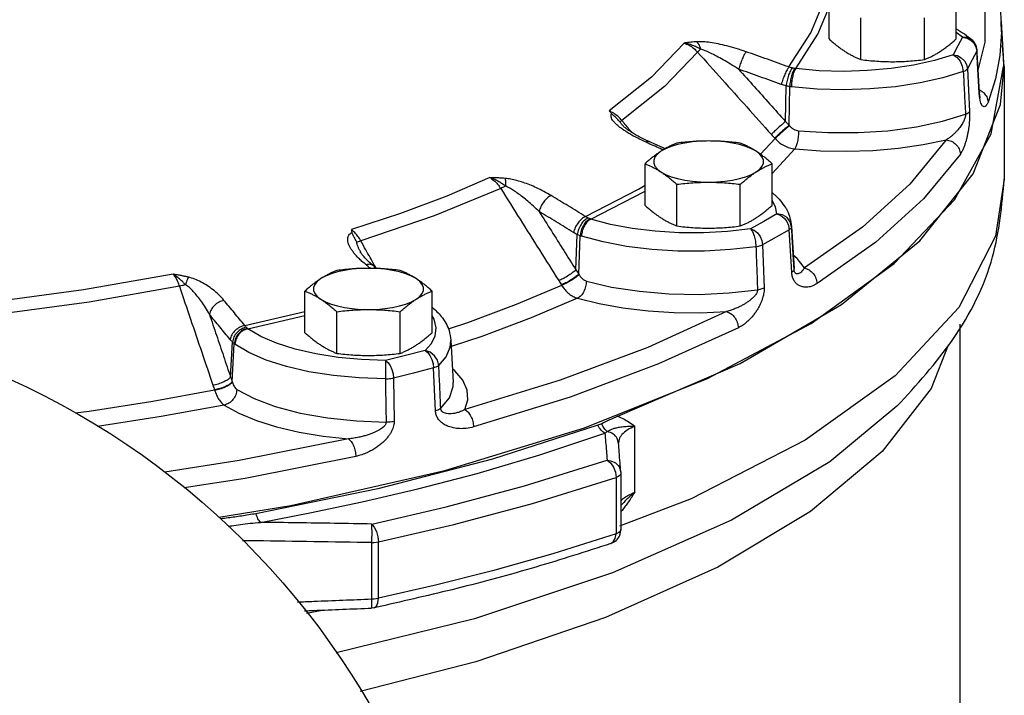
# Model space of a CAD drawing. Units: inches. Extents: x 3 to 134, y -10 to 93.
# Drawn here: x 87 to 95, y 42 to 47 of the extents above; entities that cross this region are included whole.
import ezdxf

# ---------------------------------------------------------------- set-up
doc = ezdxf.new("R2010")
doc.units = ezdxf.units.IN
doc.header["$MEASUREMENT"] = 0

msp = doc.modelspace()

# ---------------------------------------------------------------- linework, layer by layer
at = {"color": 7, "linetype": 'Continuous'}
for p, q in [((93.594, 47.1696), (93.594, 47.5247)), ((94.6766, 47.1696), (94.6766, 47.5247)), ((93.8647, 46.994), (93.8647, 47.3491)), ((94.4059, 46.994), (94.4059, 47.3491)), ((95.0596, 47.3187), (95.0763, 47.023)), ((95.0621, 47.2296), (95.0597, 47.318)), ((95.0621, 47.2296), (95.0495, 47.0299)), ((94.7296, 47.1848), (94.6766, 47.224)), ((94.7296, 47.1848), (94.7664, 47.177)), ((94.8269, 47.1334), (94.845, 47.1015)), ((94.845, 47.1015), (94.8525, 47.0667)), ((94.8544, 47.0762), (94.8525, 47.0667)), ((94.8736, 46.7078), (94.8525, 47.0667)), ((94.8544, 47.0762), (94.8544, 47.0762)), ((95.0869, 46.9338), (95.071, 47.1175)), ((95.0762, 47.0234), (95.0789, 46.9338)), ((93.5109, 46.8992), (93.31, 46.9166)), ((93.7168, 46.8935), (93.5109, 46.8992)), ((94.7724, 46.9159), (94.791, 46.5522)), ((94.9741, 46.3604), (95.0789, 46.9338)), ((95.087, 46.9338), (95.087, 45.9756)), ((93.2224, 46.4669), (93.2274, 46.7705)), ((93.2536, 46.4345), (93.2592, 46.7639)), ((94.8755, 46.7173), (94.8736, 46.7078)), ((94.8755, 46.7173), (94.8755, 46.7173)), ((91.8317, 46.437), (91.8317, 46.4371)), ((91.8325, 46.4361), (91.8317, 46.437)), ((93.134, 46.3204), (93.0108, 46.1867)), ((93.1309, 46.3239), (93.134, 46.3204)), ((93.3027, 46.2327), (93.1087, 46.0223)), ((92.0262, 45.7517), (92.0262, 46.1068)), ((93.1087, 45.7517), (93.1087, 46.1068)), ((94.3663, 45.4496), (94.8204, 46.0217)), ((92.2968, 45.5761), (92.2968, 45.9312)), ((92.8381, 45.5761), (92.8381, 45.9312)), ((93.1382, 45.7395), (93.1087, 45.7933)), ((93.1505, 45.6791), (93.1382, 45.7395)), ((93.1505, 45.6791), (93.0393, 45.6156)), ((93.0393, 45.6156), (92.9251, 45.5528)), ((93.2491, 45.5799), (93.2556, 45.5441)), ((93.2752, 45.5727), (93.2955, 45.2131)), ((93.2753, 45.5701), (93.2752, 45.5725)), ((91.4378, 45.2012), (91.4486, 45.5036)), ((91.4623, 45.1646), (91.474, 45.4928)), ((93.276, 45.1821), (93.2556, 45.5441)), ((93.0276, 45.4162), (93.0407, 45.0502)), ((93.701, 44.9073), (94.3663, 45.4496)), ((89.6064, 45.3484), (89.6063, 45.3485)), ((93.2955, 45.2129), (93.2955, 45.213)), ((93.2958, 45.2079), (93.2955, 45.2129)), ((91.3135, 45.0743), (91.3159, 45.0703)), ((89.1293, 44.6665), (89.1293, 45.0216)), ((90.2118, 44.6665), (90.2118, 45.0216)), ((92.8379, 44.4056), (93.701, 44.9073)), ((88.6158, 44.7284), (89.1293, 44.8463)), ((88.6433, 44.7009), (89.1293, 44.8124)), ((89.3999, 44.4909), (89.3999, 44.846)), ((89.9412, 44.4909), (89.9412, 44.846)), ((94.712, 38.9427), (94.712, 44.7404)), ((90.6348, 44.635), (90.3754, 44.5489)), ((88.496, 44.2877), (88.5109, 44.5882)), ((88.51, 44.2482), (88.5262, 44.5743)), ((90.3724, 44.602), (90.3927, 44.2424)), ((94.6079, 44.5602), (94.463, 44.1904)), ((91.7942, 43.9547), (92.8379, 44.4056)), ((90.2414, 44.0015), (90.2247, 44.3663)), ((89.8835, 44.2809), (89.8893, 43.9134)), ((90.3927, 44.2414), (90.3927, 44.2423)), ((88.3578, 44.1804), (88.3592, 44.1761)), ((91.9403, 43.3078), (91.9403, 43.87)), ((91.8004, 43.7249), (91.8004, 43.7252)), ((91.7734, 43.4782), (91.7791, 43.4339)), ((91.8201, 43.4788), (91.8201, 43.4787)), ((91.8201, 43.4785), (91.8205, 43.4687)), ((91.8205, 43.4687), (91.8205, 42.9892)), ((91.8021, 43.4443), (91.7791, 43.4339)), ((91.7791, 43.4339), (91.7791, 42.9544)), ((92.4203, 43.2527), (91.8089, 43.0195)), ((91.7731, 42.9139), (91.7791, 42.9544)), ((89.6987, 42.3986), (89.6987, 42.8781)), ((89.7545, 42.4047), (89.7545, 42.8842)), ((89.2903, 42.3038), (89.1436, 42.2737)), ((89.7185, 42.3231), (89.6974, 42.3204)), ((89.7185, 42.3231), (89.7374, 42.3361))]:
    msp.add_line(p, q, dxfattribs=at)
for points in [[(94.8645, 46.9051), (94.9248, 47.1419), (94.9248, 47.537), (94.8247, 47.9303)], [(93.2518, 46.9308), (93.4376, 47.2226), (93.5518, 47.4958)], [(93.31, 46.9166), (93.4977, 47.2113), (93.594, 47.4419)], [(94.7296, 47.1848), (94.6919, 47.1101), (94.6505, 47.0357)], [(94.8113, 47.1635), (94.7721, 47.1834), (94.7296, 47.1848)], [(94.7664, 47.177), (94.7999, 47.1593), (94.8269, 47.1334)], [(92.3594, 47.1347), (92.0801, 46.8438), (91.7206, 46.557)], [(92.474, 47.058), (92.192, 46.7645), (91.8293, 46.475)], [(94.8525, 47.0667), (94.8143, 46.9912), (94.7724, 46.9159)], [(94.6505, 47.0357), (94.4919, 46.9864), (94.3145, 46.9466), (94.1233, 46.9175), (93.9225, 46.8997), (93.7168, 46.8935)], [(94.6505, 47.0357), (94.687, 47.0274), (94.7202, 47.0093), (94.747, 46.9829), (94.765, 46.9508), (94.7724, 46.9159)], [(94.6505, 47.0357), (94.6827, 47.015), (94.7103, 46.9807), (94.7294, 46.9378), (94.7373, 46.8923)], [(95.0495, 47.0299), (95.0115, 46.8305), (94.9482, 46.6322)], [(94.7373, 46.8923), (94.5641, 46.8384), (94.3704, 46.795), (94.1613, 46.7631), (93.9419, 46.7437), (93.7171, 46.7369), (93.492, 46.7432), (93.2727, 46.7621)], [(94.8204, 46.0217), (95.0542, 46.6121), (95.0869, 46.9338)], [(93.3343, 46.3877), (93.5846, 46.3715), (93.8412, 46.3716), (94.0951, 46.3881), (94.3377, 46.4208), (94.5605, 46.4684), (94.7563, 46.5287)], [(88.3943, 43.0947), (89.009, 43.1947), (90.32, 43.4933), (91.5102, 43.8561), (92.5574, 44.2761), (93.4423, 44.7457), (94.1482, 45.256), (94.662, 45.7976), (94.9741, 46.3604)], [(93.3027, 46.2327), (93.52, 46.2172), (93.7433, 46.213), (93.9671, 46.2204), (94.1863, 46.2394), (94.3961, 46.2696), (94.5919, 46.3102)], [(94.5919, 46.3102), (94.2826, 45.9325), (93.8789, 45.5674), (93.3847, 45.2185)], [(92.5675, 46.3004), (92.4976, 46.2985), (92.4293, 46.2926), (92.3641, 46.283), (92.3034, 46.2699), (92.2486, 46.2536), (92.201, 46.2343), (92.1615, 46.2126)], [(92.9734, 46.2126), (92.934, 46.2343), (92.8863, 46.2536), (92.8315, 46.2699), (92.7709, 46.283), (92.7057, 46.2926), (92.6373, 46.2985), (92.5675, 46.3004)], [(92.1615, 46.2126), (92.1311, 46.189), (92.1105, 46.1639), (92.1, 46.138), (92.1, 46.1117), (92.1105, 46.0858), (92.1311, 46.0607), (92.1615, 46.037)], [(92.9734, 46.037), (93.0038, 46.0607), (93.0245, 46.0858), (93.0349, 46.1117), (93.0349, 46.138), (93.0245, 46.1639), (93.0038, 46.189), (92.9734, 46.2126)], [(94.7128, 46.1887), (94.4, 45.8068), (93.9919, 45.4377), (93.4921, 45.0848)], [(90.7055, 45.9879), (90.3369, 45.8314), (89.9429, 45.6838), (89.5251, 45.5457)], [(92.1615, 46.037), (92.201, 46.0154), (92.2486, 45.9961), (92.3034, 45.9798), (92.3641, 45.9666), (92.4293, 45.957), (92.4976, 45.9512), (92.5675, 45.9492)], [(95.087, 45.9756), (95.0113, 45.4889), (94.7008, 44.8823), (94.1569, 44.2991), (93.3912, 43.752), (92.4203, 43.2527)], [(92.5675, 45.9492), (92.6373, 45.9512), (92.7057, 45.957), (92.7709, 45.9666), (92.8315, 45.9798), (92.8863, 45.9961), (92.934, 46.0154), (92.9734, 46.037)], [(90.7964, 45.8959), (90.2285, 45.6623), (89.6051, 45.4496)], [(91.5185, 45.6569), (91.9712, 45.8902), (92.0262, 45.9239)], [(91.5649, 45.6349), (92.022, 45.8704), (92.0262, 45.873)], [(92.9251, 45.5528), (92.7282, 45.53), (92.5239, 45.5186), (92.3174, 45.5192), (92.1137, 45.5314), (91.9173, 45.5553), (91.7328, 45.59), (91.5649, 45.6349)], [(93.1505, 45.6791), (93.182, 45.6663), (93.2105, 45.644)], [(93.2753, 45.5701), (93.264, 45.6125), (93.2365, 45.6478), (93.1968, 45.6712), (93.1505, 45.6791)], [(93.2105, 45.644), (93.2336, 45.6143), (93.2491, 45.5799)], [(92.9251, 45.5528), (92.9558, 45.5395), (92.9837, 45.5168), (93.0062, 45.4867), (93.0213, 45.4522), (93.0276, 45.4162)], [(92.9251, 45.5528), (92.9421, 45.5284), (92.9567, 45.491), (92.9668, 45.4458), (92.9709, 45.3994)], [(92.9709, 45.3994), (92.7558, 45.3745), (92.5326, 45.3622), (92.307, 45.3627), (92.0844, 45.3762), (91.8697, 45.4022), (91.6682, 45.4402), (91.4849, 45.4891)], [(93.2556, 45.5441), (93.1431, 45.4798), (93.0276, 45.4162)], [(93.3847, 45.2185), (93.3229, 45.2989), (93.2891, 45.3274)], [(89.6705, 45.2152), (89.6007, 45.2133), (89.5323, 45.2074), (89.4671, 45.1978), (89.4065, 45.1847), (89.3517, 45.1683), (89.304, 45.1491), (89.2646, 45.1274)], [(90.0765, 45.1274), (90.037, 45.1491), (89.9894, 45.1683), (89.9346, 45.1847), (89.8739, 45.1978), (89.8087, 45.2074), (89.7404, 45.2133), (89.6705, 45.2152)], [(88.006, 45.1655), (87.2429, 45.0312), (86.4637, 44.9262)], [(88.0593, 45.0627), (87.2893, 44.9273), (86.5029, 44.8212)], [(89.2646, 45.1274), (89.2342, 45.1038), (89.2135, 45.0787), (89.2031, 45.0527), (89.2031, 45.0265), (89.2135, 45.0005), (89.2342, 44.9755), (89.2646, 44.9518)], [(90.0765, 44.9518), (90.1069, 44.9755), (90.1275, 45.0005), (90.138, 45.0265), (90.138, 45.0527), (90.1275, 45.0787), (90.1069, 45.1038), (90.0765, 45.1274)], [(91.3159, 45.0703), (90.9276, 44.9062), (90.5136, 44.7512), (90.35, 44.6968)], [(91.5269, 45.107), (91.7416, 45.0562), (91.9787, 45.0195), (92.2303, 44.9984), (92.4878, 44.9938), (92.7422, 45.0058), (92.9847, 45.0335)], [(89.2646, 44.9518), (89.304, 44.9301), (89.3517, 44.9109), (89.4065, 44.8945), (89.4671, 44.8814), (89.5323, 44.8718), (89.6007, 44.866), (89.6705, 44.864)], [(89.6705, 44.864), (89.7404, 44.866), (89.8087, 44.8718), (89.8739, 44.8814), (89.9346, 44.8945), (89.9894, 44.9109), (90.037, 44.9301), (90.0765, 44.9518)], [(91.4515, 44.96), (91.0563, 44.793), (90.6348, 44.635)], [(91.4515, 44.96), (91.6365, 44.9145), (91.8385, 44.8786), (92.0528, 44.8534), (92.2748, 44.8395), (92.4995, 44.8373), (92.7217, 44.8467)], [(90.2374, 44.6374), (90.2477, 44.7087), (90.23, 44.7821), (90.2118, 44.8105)], [(92.7217, 44.8467), (92.0503, 44.5422), (91.3042, 44.2627), (90.4912, 44.0112)], [(89.8161, 44.4301), (89.6109, 44.4372), (89.4106, 44.4561), (89.2204, 44.4861), (89.0447, 44.5267), (88.8876, 44.5768), (88.7527, 44.6354), (88.6433, 44.7009)], [(90.1535, 44.5145), (90.2037, 44.572), (90.2374, 44.6374)], [(92.8216, 44.7089), (92.1424, 44.4008), (91.3884, 44.1184), (90.5661, 43.8639)], [(89.814, 44.2735), (89.5898, 44.2813), (89.371, 44.3019), (89.1631, 44.3347), (88.9712, 44.3791), (88.7995, 44.4339), (88.6521, 44.4979), (88.5327, 44.5694)], [(90.2696, 44.3875), (90.3311, 44.4601), (90.3674, 44.5435), (90.3724, 44.6017)], [(90.1535, 44.5145), (89.9858, 44.4717), (89.8161, 44.4301)], [(90.1535, 44.5145), (90.1748, 44.4977), (90.1942, 44.4718), (90.2099, 44.4393), (90.2203, 44.403), (90.2247, 44.3663)], [(90.2696, 44.3875), (90.2591, 44.4315), (90.2335, 44.4708), (90.1966, 44.4999), (90.1535, 44.5145)], [(89.8161, 44.4301), (89.8153, 44.4045), (89.8147, 44.366), (89.8142, 44.3202), (89.814, 44.2735)], [(89.8161, 44.4301), (89.8363, 44.413), (89.8546, 44.3868), (89.8695, 44.354), (89.8794, 44.3176), (89.8835, 44.2809)], [(90.2247, 44.3663), (90.0552, 44.323), (89.8835, 44.2809)], [(90.4734, 44.2617), (90.4061, 44.342), (90.3862, 44.3578)], [(90.286, 44.0225), (90.3599, 44.1133), (90.3919, 44.2086), (90.3927, 44.2414)], [(90.4912, 44.0112), (90.5163, 44.0944), (90.5105, 44.1786), (90.4734, 44.2617)], [(88.3592, 44.1761), (87.8329, 44.0802), (87.2919, 43.9962), (87.1704, 43.9805)], [(88.5488, 44.1829), (88.6953, 44.1052), (88.8767, 44.0373), (89.0876, 43.9817), (89.3208, 43.9406), (89.5681, 43.9152), (89.8204, 43.906)], [(94.463, 44.1904), (94.046, 43.6534), (93.4368, 43.143), (92.6464, 42.6685), (91.6904, 42.2391), (90.5858, 41.8627), (89.5995, 41.6095)], [(88.4411, 44.0495), (87.9054, 43.9519), (87.3628, 43.8677)], [(88.4411, 44.0495), (88.5656, 43.981), (88.7156, 43.9189), (88.8879, 43.8649), (89.0788, 43.8202), (89.2841, 43.786), (89.499, 43.7628)], [(94.1728, 44.0399), (93.5995, 43.5679), (92.7638, 43.0695), (91.7481, 42.6204), (90.5725, 42.2297), (89.3955, 41.9386)], [(91.6247, 43.8787), (90.7272, 43.5898), (89.7506, 43.337), (88.7119, 43.1247)], [(88.7496, 43.0511), (89.1706, 43.1308), (89.6165, 43.2245), (90.0911, 43.3355), (90.5964, 43.4677), (91.1304, 43.6252), (91.6849, 43.811)], [(89.499, 43.7628), (88.5675, 43.5777), (87.9345, 43.4795)], [(89.5626, 43.6128), (88.6204, 43.4255), (88.1002, 43.3448)], [(89.6978, 43.0366), (90.3331, 43.1836), (90.9995, 43.3618), (91.703, 43.581)], [(91.703, 43.581), (91.7326, 43.5571), (91.7572, 43.5212), (91.7734, 43.4782)], [(91.8205, 43.4687), (91.8164, 43.4568), (91.8021, 43.4443)], [(89.7545, 42.8842), (90.396, 43.0327), (91.0687, 43.2126), (91.7791, 43.4339)], [(89.6978, 43.0366), (89.7198, 43.0106), (89.7382, 42.973), (89.7502, 42.9289), (89.7545, 42.8842)], [(91.7791, 42.9544), (91.2419, 42.7839), (90.7262, 42.6382), (90.2312, 42.513), (89.7545, 42.4047)], [(91.8205, 42.9892), (91.8164, 42.9773), (91.8021, 42.9648), (91.7791, 42.9544)], [(89.6987, 42.8781), (89.7181, 42.879), (89.7368, 42.8811), (89.7545, 42.8842)], [(91.7354, 42.8707), (91.7561, 42.8842), (91.7731, 42.9139)], [(89.6987, 42.3986), (89.7181, 42.3995), (89.7368, 42.4016), (89.7545, 42.4047)], [(89.7374, 42.3361), (89.75, 42.3647), (89.7545, 42.4047)]]:
    msp.add_lwpolyline(points, dxfattribs=at)
for radius in [6.75, 3.8125]:
    msp.add_circle((83.837, 38.1181), radius, dxfattribs=at)
for points in [[(94.9414, 47.8591), (95.0489, 47.4355), (95.0596, 47.318)], [(94.6783, 47.2557), (94.748, 47.2123)], [(92.467, 47.146), (92.442, 47.1443), (92.416, 47.1418), (92.3886, 47.1386), (92.3594, 47.1347)], [(92.8878, 47.0608), (92.8024, 47.0887), (92.7226, 47.1108), (92.6486, 47.1276), (92.5809, 47.1391), (92.5199, 47.1455), (92.467, 47.146)], [(92.467, 47.146), (92.48, 47.1296), (92.491, 47.1082), (92.4992, 47.0831)], [(93.594, 47.1696), (93.6218, 47.1453), (93.6488, 47.1227), (93.6756, 47.1017), (93.7024, 47.082), (93.7293, 47.0638)], [(94.5412, 47.0638), (94.5682, 47.082), (94.595, 47.1017), (94.6218, 47.1228), (94.6488, 47.1453), (94.6766, 47.1696)], [(94.748, 47.2123), (94.8114, 47.1635)], [(94.8366, 47.1336), (94.8114, 47.1635)], [(92.3594, 47.1347), (92.4011, 47.1164), (92.4404, 47.0901), (92.474, 47.058)], [(92.4992, 47.0831), (92.4721, 47.0971), (92.4402, 47.1112), (92.4028, 47.1243), (92.3594, 47.1347)], [(92.4992, 47.0831), (92.4848, 47.069), (92.474, 47.058)], [(92.474, 47.058), (92.6834, 46.824), (92.8929, 46.5901), (93.1023, 46.3561)], [(92.8238, 46.9124), (92.7557, 46.9549), (92.6928, 46.9917), (92.6354, 47.023), (92.5837, 47.0489), (92.538, 47.0692), (92.4992, 47.0831)], [(92.8878, 47.0608), (92.872, 47.0366), (92.8544, 47.0002), (92.8375, 46.9567), (92.8238, 46.9124)], [(93.2518, 46.9308), (93.0699, 46.9962), (92.8878, 47.0608)], [(93.7293, 47.0638), (93.7563, 47.0471), (93.7831, 47.0319), (93.8099, 47.0182), (93.8369, 47.0057), (93.8647, 46.994)], [(94.4059, 46.994), (94.4337, 47.0057), (94.4607, 47.0182), (94.4875, 47.0319), (94.5143, 47.0471), (94.5412, 47.0638)], [(94.8496, 47.1041), (94.8366, 47.1336)], [(94.8544, 47.0762), (94.8496, 47.1041)], [(94.855, 47.0668), (94.8544, 47.0762)], [(94.8755, 46.7173), (94.869, 46.829), (94.861, 46.9639), (94.855, 47.0668)], [(93.8647, 46.994), (93.9332, 46.9863), (94.0004, 46.9807), (94.0676, 46.9772), (94.1353, 46.976)], [(94.1353, 46.976), (94.2032, 46.9772), (94.2706, 46.9807), (94.3376, 46.9864), (94.4059, 46.994)], [(92.8238, 46.9124), (92.9567, 46.7639), (93.0896, 46.6154), (93.2224, 46.4669)], [(93.1867, 46.7828), (93.0053, 46.848), (92.8238, 46.9124)], [(93.2518, 46.9308), (93.2359, 46.9066), (93.218, 46.8703), (93.2008, 46.8269), (93.1867, 46.7828)], [(93.2789, 46.9224), (93.2642, 46.8979), (93.2494, 46.8606), (93.2365, 46.816), (93.2274, 46.7705)], [(93.2789, 46.9224), (93.2649, 46.9263), (93.2518, 46.9308)], [(93.3017, 46.9177), (93.2871, 46.8931), (93.274, 46.8554), (93.2642, 46.8102), (93.2592, 46.7639)], [(93.31, 46.9166), (93.2961, 46.8918), (93.2843, 46.854), (93.2761, 46.8086), (93.2727, 46.7621)], [(93.3017, 46.9177), (93.2906, 46.9198), (93.2789, 46.9224)], [(93.31, 46.9166), (93.3059, 46.9171), (93.3017, 46.9177)], [(94.7373, 46.8923), (94.7531, 46.8995), (94.7649, 46.9074), (94.7724, 46.9159)], [(94.7373, 46.8923), (94.7468, 46.7102), (94.7563, 46.5287)], [(93.2274, 46.7705), (93.2063, 46.7762), (93.1867, 46.7828)], [(93.2592, 46.7639), (93.2436, 46.7668), (93.2274, 46.7705)], [(93.2727, 46.7621), (93.2659, 46.763), (93.2592, 46.7639)], [(94.8748, 46.736), (94.8791, 46.7339)], [(94.8791, 46.7339), (94.8844, 46.731)], [(94.8844, 46.731), (94.9099, 46.7122)], [(94.8741, 46.6998), (94.8736, 46.7078)], [(94.8766, 46.6752), (94.8741, 46.6998)], [(94.8763, 46.708), (94.8758, 46.7173)], [(94.8829, 46.6678), (94.8795, 46.6809), (94.8763, 46.7064), (94.8763, 46.708)], [(94.8814, 46.6465), (94.8766, 46.6752)], [(94.9482, 46.6322), (94.9364, 46.6079), (94.925, 46.5954), (94.9144, 46.592), (94.9046, 46.5961), (94.8957, 46.6067), (94.8879, 46.6235), (94.8814, 46.6465)], [(94.9099, 46.7122), (94.9371, 46.6752), (94.9482, 46.6322)], [(91.7206, 46.557), (91.7311, 46.5451), (91.7419, 46.5331)], [(91.8293, 46.475), (91.7969, 46.5081), (91.7595, 46.5362), (91.7206, 46.557)], [(91.812, 46.4167), (91.7873, 46.4373), (91.7666, 46.4577), (91.7505, 46.478), (91.74, 46.4979), (91.7367, 46.5166), (91.7419, 46.5331)], [(91.8128, 46.4623), (91.7894, 46.4885), (91.7644, 46.5123), (91.7419, 46.5331)], [(91.8189, 46.4668), (91.8293, 46.475)], [(91.849, 46.4513), (91.8293, 46.475)], [(94.7563, 46.5287), (94.7562, 46.519), (94.7546, 46.5076), (94.7513, 46.4946), (94.7461, 46.4802), (94.739, 46.4648), (94.7302, 46.4489), (94.7198, 46.4324), (94.7076, 46.4154), (94.6936, 46.3979), (94.6777, 46.3801), (94.6597, 46.3621), (94.6395, 46.3441), (94.6169, 46.3266), (94.5919, 46.3102)], [(94.791, 46.5522), (94.7916, 46.533), (94.7916, 46.5114), (94.7908, 46.4874), (94.789, 46.4617), (94.7864, 46.4349), (94.7828, 46.4077), (94.7783, 46.3802), (94.7729, 46.3523), (94.7664, 46.324), (94.7587, 46.2955), (94.7497, 46.2672), (94.7392, 46.2394), (94.727, 46.2129), (94.7128, 46.1887)], [(94.7563, 46.5287), (94.7718, 46.5359), (94.7836, 46.5438), (94.791, 46.5522)], [(91.8713, 46.3755), (91.8402, 46.396), (91.812, 46.4167)], [(91.8128, 46.4623), (91.8189, 46.4668)], [(91.8317, 46.4371), (91.8262, 46.4438), (91.8128, 46.4623)], [(91.9872, 46.3314), (91.9461, 46.3538), (91.9099, 46.3756), (91.8788, 46.3965), (91.8537, 46.4158), (91.8365, 46.4317), (91.8295, 46.4398), (91.8315, 46.4356)], [(91.914, 46.3731), (91.849, 46.4513)], [(93.2224, 46.4669), (93.1878, 46.4366), (93.1531, 46.4051), (93.1231, 46.3769), (93.1023, 46.3561)], [(93.2536, 46.4345), (93.2187, 46.4041), (93.1832, 46.3726), (93.1524, 46.3445), (93.1309, 46.3239)], [(93.2566, 46.4309), (93.2216, 46.4006), (93.1862, 46.369), (93.1555, 46.3409), (93.134, 46.3204)], [(93.2224, 46.4669), (93.2381, 46.4507), (93.2536, 46.4345)], [(93.2536, 46.4345), (93.2551, 46.4327), (93.2566, 46.4309)], [(93.2566, 46.4309), (93.2729, 46.4143), (93.2919, 46.4012), (93.3127, 46.3922), (93.3343, 46.3877)], [(93.3343, 46.3877), (93.3315, 46.3412), (93.3245, 46.2957), (93.3144, 46.2577), (93.3027, 46.2327)], [(91.9853, 46.3126), (91.9426, 46.3344), (91.9051, 46.3551), (91.8713, 46.3755)], [(92.0348, 46.2894), (91.9853, 46.3126)], [(92.0334, 46.3086), (91.9872, 46.3314)], [(92.0604, 46.2961), (92.0334, 46.3086)], [(93.1023, 46.3561), (93.1166, 46.34), (93.1309, 46.3239)], [(93.134, 46.3204), (93.17, 46.287), (93.2111, 46.2606), (93.2559, 46.2423), (93.3027, 46.2327)], [(94.5919, 46.3102), (94.6367, 46.2976), (94.6752, 46.2703), (94.7018, 46.2323), (94.7128, 46.1887)], [(92.0601, 46.2956), (92.0546, 46.2974), (92.0348, 46.2894)], [(92.0535, 46.281), (92.0348, 46.2894)], [(92.1689, 46.2289), (92.0535, 46.281)], [(92.1608, 46.2509), (92.0604, 46.2961)], [(92.1758, 46.2441), (92.1608, 46.2509)], [(92.2968, 46.2824), (92.2691, 46.2707), (92.2421, 46.2582), (92.2153, 46.2445), (92.1884, 46.2293), (92.1615, 46.2126)], [(92.1798, 46.224), (92.1689, 46.2289)], [(92.1973, 46.2344), (92.1758, 46.2441)], [(92.5675, 46.3004), (92.4996, 46.2992), (92.4322, 46.2957), (92.3651, 46.29), (92.2968, 46.2824)], [(92.8381, 46.2824), (92.7695, 46.2901), (92.7024, 46.2957), (92.6352, 46.2992), (92.5675, 46.3004)], [(92.9734, 46.2126), (92.9465, 46.2293), (92.9196, 46.2445), (92.8928, 46.2582), (92.8658, 46.2707), (92.8381, 46.2824)], [(92.1615, 46.2126), (92.1346, 46.1944), (92.1077, 46.1747), (92.0809, 46.1537), (92.0539, 46.1311), (92.0262, 46.1068)], [(93.1087, 46.1068), (93.081, 46.1312), (93.054, 46.1537), (93.0272, 46.1747), (93.0003, 46.1944), (92.9734, 46.2126)], [(92.0262, 46.1068), (92.054, 46.0952), (92.081, 46.0826), (92.1078, 46.0689), (92.1346, 46.0537), (92.1615, 46.037)], [(92.9734, 46.037), (93.0003, 46.0537), (93.0272, 46.0689), (93.054, 46.0826), (93.081, 46.0952), (93.1087, 46.1068)], [(90.7055, 45.9879), (90.7389, 45.964), (90.7701, 45.9324), (90.7964, 45.8959)], [(90.8383, 45.916), (90.8122, 45.9339), (90.7818, 45.9527), (90.7464, 45.9712), (90.7055, 45.9879)], [(90.834, 45.9815), (90.805, 45.9839), (90.7741, 45.9857), (90.741, 45.987), (90.7055, 45.9879)], [(91.2259, 45.8358), (91.1633, 45.8712), (91.1025, 45.9012), (91.044, 45.9262), (90.988, 45.9467), (90.934, 45.9628), (90.8823, 45.9746), (90.834, 45.9815)], [(90.834, 45.9815), (90.8367, 45.964), (90.8382, 45.9417), (90.8383, 45.916)], [(92.1615, 46.037), (92.1884, 46.0188), (92.2153, 45.9991), (92.2421, 45.9781), (92.2691, 45.9556), (92.2968, 45.9312)], [(92.8381, 45.9312), (92.8659, 45.9556), (92.8929, 45.9781), (92.9197, 45.9991), (92.9465, 46.0188), (92.9734, 46.037)], [(94.1728, 44.0399), (94.6494, 44.6098), (94.9873, 45.3141), (95.087, 45.9756)], [(90.8383, 45.916), (90.8161, 45.9046), (90.7964, 45.8959)], [(90.7964, 45.8959), (90.9613, 45.634), (91.1262, 45.3721), (91.2911, 45.1103)], [(91.124, 45.6998), (91.0748, 45.746), (91.0283, 45.7866), (90.9847, 45.8221), (90.944, 45.8526), (90.9058, 45.8786), (90.8702, 45.9), (90.8383, 45.916)], [(92.2968, 45.9312), (92.3654, 45.9389), (92.4326, 45.9445), (92.4998, 45.948), (92.5675, 45.9492)], [(92.5675, 45.9492), (92.6354, 45.948), (92.7027, 45.9445), (92.7698, 45.9388), (92.8381, 45.9312)], [(91.2259, 45.8358), (91.1945, 45.8152), (91.1643, 45.7823), (91.1396, 45.7419), (91.124, 45.6998)], [(91.5185, 45.6569), (91.3723, 45.7468), (91.2259, 45.8358)], [(93.1109, 45.8592), (93.1321, 45.8408), (93.2221, 45.735)], [(92.0262, 45.7517), (92.054, 45.7274), (92.081, 45.7048), (92.1078, 45.6838), (92.1346, 45.6641), (92.1615, 45.6459)], [(93.0003, 45.6641), (93.0272, 45.6838), (93.054, 45.7049), (93.081, 45.7274), (93.1087, 45.7517)], [(93.2221, 45.735), (93.2378, 45.7072), (93.2752, 45.5725)], [(91.124, 45.6998), (91.2286, 45.5336), (91.3332, 45.3674), (91.4378, 45.2012)], [(91.4157, 45.5214), (91.2699, 45.611), (91.124, 45.6998)], [(91.5185, 45.6569), (91.4871, 45.6362), (91.4567, 45.6035), (91.4317, 45.5633), (91.4157, 45.5214)], [(91.5402, 45.6449), (91.5098, 45.6237), (91.4818, 45.5896), (91.4604, 45.5476), (91.4486, 45.5036)], [(91.5584, 45.6371), (91.528, 45.6158), (91.5015, 45.5812), (91.4826, 45.5381), (91.474, 45.4928)], [(91.5649, 45.6349), (91.5352, 45.6133), (91.5097, 45.5783), (91.4921, 45.5349), (91.4849, 45.4891)], [(91.5402, 45.6449), (91.5289, 45.6507), (91.5185, 45.6569)], [(91.5584, 45.6371), (91.5495, 45.6407), (91.5402, 45.6449)], [(91.5649, 45.6349), (91.5616, 45.636), (91.5584, 45.6371)], [(92.1615, 45.6459), (92.1884, 45.6292), (92.2153, 45.614), (92.2421, 45.6003), (92.2691, 45.5878), (92.2968, 45.5761)], [(92.8381, 45.5761), (92.8659, 45.5878), (92.8929, 45.6003), (92.9197, 45.614), (92.9465, 45.6292), (92.9734, 45.6459)], [(92.9734, 45.6459), (93.0003, 45.6641)], [(92.2968, 45.5761), (92.3654, 45.5684), (92.4326, 45.5628), (92.4998, 45.5593), (92.5675, 45.5581)], [(92.5675, 45.5581), (92.6354, 45.5593), (92.7027, 45.5628), (92.7698, 45.5685), (92.8381, 45.5761)], [(93.2753, 45.5701), (93.2733, 45.5612), (93.2666, 45.5524), (93.2556, 45.5441)], [(93.2767, 45.5452), (93.2753, 45.5701)], [(89.6147, 45.2749), (89.586, 45.302), (89.562, 45.3273), (89.5418, 45.3517), (89.5246, 45.3758), (89.5108, 45.3997), (89.5007, 45.4229), (89.4948, 45.4453), (89.4937, 45.4668), (89.4984, 45.4871), (89.5099, 45.5053), (89.5288, 45.52)], [(89.5251, 45.5457), (89.5268, 45.5329), (89.5288, 45.52)], [(89.6051, 45.4496), (89.5809, 45.487), (89.5534, 45.5199), (89.5251, 45.5457)], [(89.5699, 45.4408), (89.5541, 45.47), (89.5387, 45.4968), (89.5288, 45.52)], [(91.4486, 45.5036), (91.4315, 45.5122), (91.4157, 45.5214)], [(91.474, 45.4928), (91.4616, 45.4977), (91.4486, 45.5036)], [(91.4849, 45.4891), (91.4794, 45.4909), (91.474, 45.4928)], [(93.2955, 45.2131), (93.2856, 45.3887), (93.2767, 45.5452)], [(89.5699, 45.4408), (89.5857, 45.4437), (89.6051, 45.4496)], [(89.6063, 45.3485), (89.6046, 45.3515), (89.5919, 45.3761), (89.5816, 45.3993), (89.5742, 45.421), (89.5699, 45.4408)], [(89.6484, 45.3719), (89.6051, 45.4496)], [(92.9709, 45.3994), (92.9926, 45.4039), (93.0118, 45.4095), (93.0276, 45.4162)], [(92.9709, 45.3994), (92.9778, 45.2162), (92.9847, 45.0335)], [(89.6451, 45.2979), (89.6204, 45.3271), (89.6054, 45.3501), (89.6004, 45.3615), (89.6006, 45.3521), (89.6006, 45.3488)], [(89.7095, 45.2391), (89.6792, 45.2647), (89.6451, 45.2979)], [(89.7194, 45.2446), (89.6484, 45.3719)], [(89.6705, 45.2152), (89.6026, 45.214), (89.5353, 45.2105), (89.4682, 45.2048), (89.3999, 45.1972)], [(89.6497, 45.2454), (89.6147, 45.2749)], [(89.7095, 45.2391), (89.6841, 45.2494), (89.6497, 45.2454)], [(89.6772, 45.2235), (89.6497, 45.2454)], [(89.9412, 45.1972), (89.8726, 45.2049), (89.8054, 45.2105), (89.7382, 45.214), (89.6705, 45.2152)], [(89.6892, 45.2138), (89.6772, 45.2235)], [(89.7411, 45.2139), (89.7095, 45.2391)], [(89.7328, 45.2205), (89.7194, 45.2446)], [(93.2958, 45.2079), (93.2955, 45.2131)], [(93.3847, 45.2185), (93.3701, 45.1975), (93.3562, 45.1831), (93.3431, 45.1739), (93.3311, 45.1692), (93.3202, 45.1686), (93.3108, 45.1721), (93.3032, 45.1799), (93.2981, 45.1921), (93.2958, 45.2079)], [(93.3847, 45.2185), (93.4246, 45.2014), (93.4588, 45.1702), (93.4824, 45.1294), (93.4921, 45.0848)], [(88.1358, 45.1399), (88.1071, 45.1465), (88.0761, 45.1529), (88.0424, 45.1592), (88.0059, 45.1655)], [(88.006, 45.1655), (88.0259, 45.1376), (88.0442, 45.1023), (88.0593, 45.0627)], [(88.1114, 45.0758), (88.0904, 45.0973), (88.0661, 45.1201), (88.0381, 45.1433), (88.006, 45.1655)], [(88.1358, 45.1399), (88.1278, 45.1227), (88.1196, 45.1009), (88.1114, 45.0758)], [(88.439, 44.9424), (88.3942, 44.9905), (88.346, 45.0324), (88.2957, 45.0685), (88.2435, 45.0986), (88.1901, 45.1227), (88.1358, 45.1399)], [(89.3999, 45.1972), (89.3721, 45.1855), (89.3451, 45.173), (89.3183, 45.1593), (89.2915, 45.1441), (89.2646, 45.1274)], [(90.0765, 45.1274), (90.0496, 45.1441), (90.0227, 45.1593), (89.9959, 45.173), (89.9689, 45.1855), (89.9412, 45.1972)], [(91.4378, 45.2012), (91.4055, 45.1759), (91.3665, 45.1499), (91.3265, 45.1269), (91.2911, 45.1103)], [(91.4623, 45.1646), (91.4299, 45.1393), (91.3904, 45.1133), (91.3496, 45.0906), (91.3135, 45.0743)], [(91.4645, 45.1607), (91.4322, 45.1353), (91.3927, 45.1094), (91.352, 45.0866), (91.3159, 45.0703)], [(91.4378, 45.2012), (91.4501, 45.1829), (91.4623, 45.1646)], [(91.4623, 45.1646), (91.4634, 45.1626), (91.4645, 45.1607)], [(91.4645, 45.1607), (91.4774, 45.1419), (91.4925, 45.1262), (91.5092, 45.1144), (91.5269, 45.107)], [(93.287, 45.1904), (93.276, 45.1821)], [(93.4921, 45.0848), (93.451, 45.0645), (93.4142, 45.0556), (93.3816, 45.0554), (93.3529, 45.0623), (93.3282, 45.0754), (93.3076, 45.0943), (93.2914, 45.1191), (93.2808, 45.149), (93.276, 45.1821)], [(93.2958, 45.2079), (93.2937, 45.1991), (93.287, 45.1904)], [(88.1114, 45.0758), (88.085, 45.0681), (88.0593, 45.0627)], [(88.0593, 45.0627), (88.1545, 44.7814), (88.2498, 44.5002), (88.3451, 44.2189)], [(88.3148, 44.8232), (88.2808, 44.8815), (88.2463, 44.9334), (88.2119, 44.9789), (88.1778, 45.0182), (88.1442, 45.0507), (88.1114, 45.0758)], [(89.2646, 45.1274), (89.2377, 45.1092), (89.2108, 45.0895), (89.184, 45.0684), (89.157, 45.0459), (89.1293, 45.0216)], [(90.2118, 45.0216), (90.184, 45.0459), (90.157, 45.0685), (90.1302, 45.0895), (90.1034, 45.1092), (90.0765, 45.1274)], [(91.2911, 45.1103), (91.3023, 45.0923), (91.3135, 45.0743)], [(91.3159, 45.0703), (91.3445, 45.0321), (91.3774, 45.0002), (91.4136, 44.9759), (91.4515, 44.96)], [(91.5269, 45.107), (91.5201, 45.0612), (91.5035, 45.0175), (91.4795, 44.982), (91.4515, 44.96)], [(93.0407, 45.0502), (93.0406, 45.0309), (93.0385, 45.0095), (93.0342, 44.9859), (93.0275, 44.9608), (93.0184, 44.9349), (93.0071, 44.9088), (92.9937, 44.8826), (92.9779, 44.8563), (92.9595, 44.8298), (92.9385, 44.8035), (92.9146, 44.7776), (92.8874, 44.7527), (92.8565, 44.7294), (92.8216, 44.7089)], [(92.9847, 45.0335), (93.0061, 45.0379), (93.0251, 45.0435), (93.0407, 45.0502)], [(89.1293, 45.0216), (89.157, 45.0099), (89.184, 44.9974), (89.2108, 44.9837), (89.2377, 44.9685), (89.2646, 44.9518)], [(90.0765, 44.9518), (90.1034, 44.9685), (90.1303, 44.9837), (90.1571, 44.9974), (90.1841, 45.0099), (90.2118, 45.0216)], [(92.9847, 45.0335), (92.9841, 45.0238), (92.9811, 45.0127), (92.9752, 45.0004), (92.9662, 44.9871), (92.9544, 44.9731), (92.9398, 44.9589), (92.9227, 44.9445), (92.903, 44.9299), (92.8805, 44.9151), (92.8551, 44.9004), (92.8268, 44.8858), (92.7952, 44.8717), (92.7602, 44.8585), (92.7217, 44.8467)], [(88.439, 44.9424), (88.3968, 44.9272), (88.3586, 44.8994), (88.3299, 44.863), (88.3148, 44.8232)], [(88.6158, 44.7284), (88.5275, 44.8358), (88.439, 44.9424)], [(89.2646, 44.9518), (89.2915, 44.9336), (89.3184, 44.9139), (89.3452, 44.8928), (89.3722, 44.8703), (89.3999, 44.846)], [(89.9412, 44.846), (89.9689, 44.8703), (89.9959, 44.8929), (90.0227, 44.9139), (90.0496, 44.9336), (90.0765, 44.9518)], [(90.2153, 44.8825), (90.2897, 44.8061), (90.3565, 44.6849), (90.3723, 44.6024)], [(88.3148, 44.8232), (88.3752, 44.6447), (88.4356, 44.4662), (88.496, 44.2877)], [(88.491, 44.6099), (88.4029, 44.7169), (88.3148, 44.8232)], [(89.3999, 44.846), (89.4685, 44.8537), (89.5356, 44.8593), (89.6028, 44.8628), (89.6705, 44.864)], [(89.6705, 44.864), (89.7384, 44.8628), (89.8058, 44.8593), (89.8729, 44.8536), (89.9412, 44.846)], [(92.7217, 44.8467), (92.7588, 44.8281), (92.7906, 44.7956), (92.8126, 44.7539), (92.8216, 44.7089)], [(88.6158, 44.7284), (88.5736, 44.7133), (88.5353, 44.6856), (88.5063, 44.6494), (88.491, 44.6099)], [(88.6287, 44.7139), (88.5872, 44.698), (88.5504, 44.6688), (88.5237, 44.6303), (88.5109, 44.5882)], [(88.6287, 44.7139), (88.622, 44.721), (88.6158, 44.7284)], [(88.6395, 44.704), (88.6343, 44.7086), (88.6287, 44.7139)], [(88.6395, 44.704), (88.598, 44.688), (88.5622, 44.658), (88.537, 44.6182), (88.5262, 44.5743)], [(88.6433, 44.7009), (88.6023, 44.6846), (88.5671, 44.6541), (88.5428, 44.6138), (88.5327, 44.5694)], [(88.6433, 44.7009), (88.6414, 44.7024), (88.6395, 44.704)], [(89.1293, 44.6665), (89.157, 44.6421), (89.184, 44.6196), (89.2108, 44.5986), (89.2377, 44.5789), (89.2646, 44.5607)], [(90.0765, 44.5607), (90.1034, 44.5789), (90.1303, 44.5986), (90.1571, 44.6196), (90.1841, 44.6421), (90.2118, 44.6665)], [(88.5109, 44.5882), (88.5005, 44.5988), (88.491, 44.6099)], [(88.5262, 44.5743), (88.5188, 44.5807), (88.5109, 44.5882)], [(88.5327, 44.5694), (88.5295, 44.5718), (88.5262, 44.5743)], [(89.2646, 44.5607), (89.2915, 44.544), (89.3184, 44.5288), (89.3452, 44.5151), (89.3722, 44.5025), (89.3999, 44.4909)], [(89.9412, 44.4909), (89.9689, 44.5025), (89.9959, 44.5151), (90.0227, 44.5288), (90.0496, 44.544), (90.0765, 44.5607)], [(89.3999, 44.4909), (89.4685, 44.4832), (89.5356, 44.4776), (89.6028, 44.4741), (89.6705, 44.4729)], [(89.6705, 44.4729), (89.7384, 44.4741), (89.8058, 44.4776), (89.8729, 44.4833), (89.9412, 44.4909)], [(90.2696, 44.3875), (90.2584, 44.3796), (90.2432, 44.3724), (90.2247, 44.3663)], [(90.286, 44.0225), (90.2778, 44.2048), (90.2696, 44.3875)], [(88.496, 44.2877), (88.471, 44.2666), (88.4337, 44.2463), (88.3897, 44.2296), (88.3451, 44.2189)], [(88.3451, 44.2189), (88.3515, 44.1997), (88.3578, 44.1804)], [(88.51, 44.2482), (88.4852, 44.2271), (88.4477, 44.2069), (88.4031, 44.1905), (88.3578, 44.1804)], [(88.5113, 44.244), (88.4864, 44.2229), (88.449, 44.2027), (88.4044, 44.1863), (88.3592, 44.1761)], [(88.496, 44.2877), (88.5031, 44.268), (88.51, 44.2482)], [(88.51, 44.2482), (88.5106, 44.2461), (88.5113, 44.244)], [(88.5113, 44.244), (88.5186, 44.2237), (88.5275, 44.2063), (88.5378, 44.1925), (88.5488, 44.1829)], [(89.814, 44.2735), (89.8384, 44.2745), (89.8618, 44.277), (89.8835, 44.2809)], [(89.814, 44.2735), (89.8172, 44.0895), (89.8204, 43.906)], [(88.3592, 44.1761), (88.3761, 44.1345), (88.3958, 44.0987), (88.4177, 44.07), (88.4411, 44.0495)], [(88.5488, 44.1829), (88.5391, 44.1384), (88.5154, 44.0976), (88.4811, 44.0665), (88.4411, 44.0495)], [(90.286, 44.0225), (90.2749, 44.0147), (90.2598, 44.0076), (90.2414, 44.0015)], [(90.5661, 43.8639), (90.502, 43.8515), (90.4453, 43.8496), (90.3957, 43.8555), (90.3525, 43.8678), (90.3157, 43.8854), (90.2854, 43.9082), (90.2621, 43.9358), (90.2473, 43.9676), (90.2414, 44.0015)], [(90.4912, 44.0112), (90.4537, 43.9942), (90.4193, 43.9833), (90.3882, 43.9774), (90.3603, 43.9757), (90.336, 43.9777), (90.3156, 43.9834), (90.2998, 43.993), (90.2897, 44.0063), (90.286, 44.0225)], [(90.4912, 44.0112), (90.519, 43.9891), (90.5428, 43.9536), (90.5593, 43.9098), (90.5661, 43.8639)], [(91.7942, 43.9547), (91.7234, 43.9236), (91.6573, 43.8917)], [(91.7943, 43.9547), (91.8419, 43.9335), (91.8901, 43.905), (91.9403, 43.87)], [(89.8204, 43.906), (89.8194, 43.8964), (89.8154, 43.8859), (89.8079, 43.8746), (89.7966, 43.8628), (89.7817, 43.8508), (89.7636, 43.839), (89.7425, 43.8274), (89.7182, 43.8161), (89.6906, 43.8051), (89.6597, 43.7945), (89.6252, 43.7846), (89.5871, 43.7757), (89.5451, 43.7682), (89.499, 43.7628)], [(89.8893, 43.9134), (89.8884, 43.8942), (89.8846, 43.8732), (89.8775, 43.8505), (89.8668, 43.8267), (89.8527, 43.8025), (89.8354, 43.7785), (89.815, 43.7549), (89.7912, 43.7315), (89.7639, 43.7085), (89.7327, 43.686), (89.6975, 43.6646), (89.6577, 43.6446), (89.6129, 43.6269), (89.5626, 43.6128)], [(89.8204, 43.906), (89.8445, 43.907), (89.8678, 43.9095), (89.8893, 43.9134)], [(91.6573, 43.8917), (91.6416, 43.8851), (91.6247, 43.8787)], [(91.6849, 43.811), (91.6514, 43.8378), (91.6247, 43.8787)], [(91.7051, 43.825), (91.6774, 43.8529), (91.6573, 43.8917)], [(91.7906, 43.8591), (91.8294, 43.8656), (91.8782, 43.8696), (91.9403, 43.87)], [(91.6849, 43.811), (91.6951, 43.8185), (91.7051, 43.825)], [(91.6849, 43.811), (91.6909, 43.7354), (91.6969, 43.6587), (91.703, 43.581)], [(91.7051, 43.825), (91.7226, 43.8352), (91.7421, 43.8442), (91.7645, 43.8523), (91.7906, 43.8591)], [(91.8004, 43.7252), (91.7887, 43.7652), (91.7546, 43.8037), (91.7051, 43.825)], [(91.9403, 43.87), (91.8749, 43.8372), (91.8296, 43.7982), (91.8057, 43.757), (91.8005, 43.7245)], [(89.499, 43.7628), (89.5226, 43.7396), (89.5428, 43.7033), (89.5569, 43.6589), (89.5626, 43.6128)], [(91.8201, 43.4786), (91.8137, 43.5586), (91.8064, 43.6505), (91.8004, 43.7252)], [(91.703, 43.581), (91.7623, 43.5647), (91.805, 43.5244), (91.82, 43.4788)], [(91.8198, 43.2333), (91.84, 43.253), (91.8808, 43.2803), (91.9403, 43.3078)], [(91.9403, 43.3078), (91.8715, 43.2472), (91.8204, 43.1943)], [(91.9403, 43.3078), (91.8842, 43.2251), (91.8303, 43.1523), (91.824, 43.1444)], [(88.7119, 43.1247), (88.5888, 43.1046), (88.4742, 43.0887), (88.4111, 43.0804)], [(88.7496, 43.0511), (88.7286, 43.0812), (88.7119, 43.1247)], [(91.824, 43.1444), (91.8209, 43.1405)], [(88.4772, 43.0166), (88.5053, 43.0214), (88.5804, 43.0326), (88.6618, 43.0427), (88.7496, 43.0511)], [(89.6978, 43.0366), (89.38, 43.0421), (89.064, 43.0469), (88.7496, 43.0511)], [(89.6987, 42.8781), (89.7003, 42.939), (89.7, 42.9964), (89.6978, 43.0366)], [(91.8132, 42.9472), (91.8205, 42.9893)], [(89.6987, 42.8781), (89.2043, 42.8864), (88.7139, 42.8932), (88.5964, 42.8946)], [(91.7354, 42.8707), (91.097, 42.6703), (90.4236, 42.4875), (89.7708, 42.3345)], [(91.7354, 42.8707), (91.7799, 42.897), (91.8103, 42.9399), (91.8132, 42.9472)], [(89.0648, 42.3728), (89.2044, 42.3784), (89.6987, 42.3986)], [(89.6993, 42.3481), (89.6987, 42.3986)], [(89.1249, 42.2971), (89.2025, 42.3002), (89.6974, 42.3204)], [(89.6985, 42.3219), (89.6993, 42.3481)], [(89.7708, 42.3345), (89.7185, 42.3231)]]:
    msp.add_spline(points, degree=3, dxfattribs=at)

doc.saveas('drawing.dxf')
